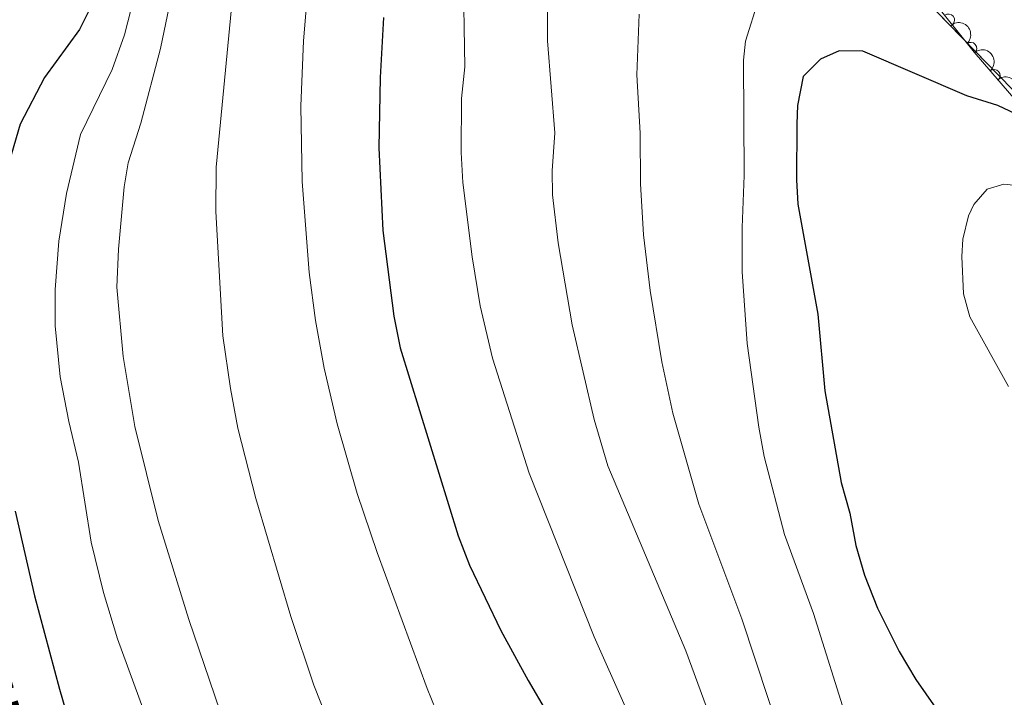
# Model space of a CAD drawing. Units: metres. Extents: x 648735 to 655676, y 716355 to 721132.
# Drawn here: x 650095 to 650299, y 720719 to 720859 of the extents above; entities that cross this region are included whole.
import ezdxf
from ezdxf.enums import TextEntityAlignment as Align

# ---------------------------------------------------------------- set-up
doc = ezdxf.new("R2010")
doc.units = ezdxf.units.M
doc.header["$MEASUREMENT"] = 0
doc.linetypes.add('DGN Style 3', pattern=[108.29049423853212, 77.35035302752294, -30.94014121100918])
for name, color, linetype, lineweight in [('Entidades rústicas y varios', 7, 'Continuous', 5), ('Hidrografía', 7, 'Continuous', 5), ('Relieve y altimetría', 7, 'Continuous', 5), ('Textos de rotulación', 7, 'Continuous', 5)]:
    doc.layers.add(name, color=color, linetype=linetype, lineweight=lineweight)
doc.styles.add('Style-Times New Roman', font='txt')
doc.styles.add('Style-timesi', font='timesi.shx', dxfattribs={"bigfont": 'timesibig.shx'})

msp = doc.modelspace()

# ---------------------------------------------------------------- linework, layer by layer
at = {"layer": 'Entidades rústicas y varios', "color": 250, "linetype": 'DGN Style 3', "lineweight": 5}
msp.add_polyline3d([(650374.4299999999, 720773.21, 557.73), (650372.5700000001, 720773.8500000001, 557.75), (650356.9199999999, 720786.1499999999, 558.5500000000001), (650341.26, 720802.2, 559.54), (650332.5, 720812.3500000001, 559.8100000000001), (650326.8899999999, 720817.53, 557.74), (650317.01, 720827.3200000001, 554.44), (650300.3300000001, 720845.1200000001, 548.89), (650279.94, 720866.1200000001, 545.05), (650259.54, 720888.3500000001, 541.28), (650243.9199999999, 720904.45, 536.75), (650226.6000000001, 720925, 531.38), (650209.52, 720940.3300000001, 524.51), (650197.4099999999, 720947.77, 518.28), (650190.8300000001, 720950.3700000001, 515.37)], dxfattribs=at)
at = {"layer": 'Entidades rústicas y varios', "color": 92, "linetype": 'DGN Style 3', "lineweight": 5}
msp.add_polyline3d([(650272.8300000001, 720877.5900000001, 552.91), (650292.45, 720852.78, 556.85), (650307.94, 720834.77, 560.47)], dxfattribs=at)
at = {"layer": 'Entidades rústicas y varios', "color": 6, "linetype": 'Continuous', "lineweight": 5}
msp.add_polyline3d([(650300.3300000001, 720845.1200000001, 548.89), (650279.94, 720866.1200000001, 545.05)], dxfattribs=at)
at = {"layer": 'Entidades rústicas y varios', "color": 92, "linetype": 'Continuous', "lineweight": 5}
for centre, start, end in [((650287.1778129921, 720859.415363997, 555.9498725475283), 309.3034669601134, 128.5170213791088), ((650291.761476224, 720853.5506162674, 556.8828294196243), 311.6642527610104, 130.8778071800059), ((650296.5962099633, 720847.9293409511, 558.0127026369893), 311.6642527610104, 130.8778071800059)]:
    msp.add_arc(centre, 1.250091938746998, start, end, dxfattribs=at)
at = {"layer": 'Entidades rústicas y varios', "color": 92, "linetype": 'Continuous', "lineweight": 5, "extrusion": (-0.2255210479672649, 0.01453955775616486, 0.974129795347623)}
for centre in [(-761200.8217256934, 587101.3246110122, -135630.9224336033), (-761195.5231506436, 587106.6321529435, -135630.993855514), (-761190.2245755938, 587111.9396948746, -135631.0652774246)]:
    msp.add_arc(centre, 2.516055640060342, 45.36446333574663, 225.9090503451192, dxfattribs=at)
at = {"layer": 'Hidrografía', "color": 142, "linetype": 'Continuous', "lineweight": 5, "extrusion": (5.021734876286205e-05, 0.0001392615541205144, 0.9999999890422188), "elevation": 618.9629667597284, "flags": 128}
msp.add_lwpolyline([(650014.3947777841, 720810.1107918473), (650013.8247777848, 720807.3307918785), (650014.6847777837, 720801.8207919258), (650016.6647777813, 720796.6807919617), (650019.8347777773, 720790.960791995), (650024.824777771, 720779.1607920746), (650026.9447777683, 720772.4107921252), (650032.764777761, 720756.5807922382), (650042.0847777491, 720733.6607923952), (650044.6047777459, 720728.1707924306), (650050.3247777389, 720711.2007925552), (650065.3547777198, 720679.8107927546), (650073.7747777093, 720664.9707928395), (650075.7447777067, 720660.3007928713), (650077.5447777044, 720654.9207929107), (650078.7147777029, 720648.5207929646), (650081.4947776995, 720637.5107930519), (650083.5847776968, 720632.6707930842), (650097.7747751682, 720604.3907862962), (650101.1947751639, 720590.3407864084), (650103.1947751613, 720577.4707865193), (650104.0347751603, 720569.1307865942), (650106.4647751572, 720556.2607867022), (650109.8447751529, 720541.4007868224), (650114.0047751477, 720512.1807870767), (650119.5047751407, 720490.2007872513), (650131.6447751254, 720449.9907875566), (650139.2647751158, 720434.8207876503), (650143.3347751107, 720424.8507877183), (650149.0747751035, 720409.0507878317), (650150.934775101, 720400.7807878987), (650152.714775099, 720398.2107879112), (650156.4347750943, 720396.4307879026), (650162.4047750866, 720395.8207878666), (650170.104775077, 720396.3207878079), (650175.0747750707, 720397.370787763), (650186.0747750567, 720398.0907876792), (650190.6247750511, 720397.9007876492), (650196.8847750432, 720396.6907876171), (650203.5847750348, 720394.7907875886), (650212.4847750235, 720391.0307875627), (650253.5247749717, 720371.5207874652), (650258.6947749653, 720370.460787439), (650263.3847749594, 720368.640787424), (650275.9447749434, 720360.0507874193), (650285.6947749311, 720353.8607874112), (650291.2947749242, 720349.5607874137), (650296.0147749181, 720346.4907874104), (650305.2947749065, 720342.5707873837), (650317.4347748912, 720336.2007873605), (650324.0147748829, 720331.4807873601), (650344.5047748571, 720315.2707873741), (650352.0847748474, 720312.5207873478), (650362.1747748347, 720312.7307872751), (650367.6047748278, 720312.2207872423), (650385.7647748049, 720309.1507871451), (650407.7147747774, 720303.5507870456), (650420.1947747616, 720299.3607869993), (650432.504774746, 720293.1007869737), (650440.5947747359, 720285.5807869902), (650444.1247747315, 720281.5707870044), (650448.474774726, 720277.5207870132), (650452.5947747207, 720274.2207870162), (650459.2647747123, 720271.2907869981), (650471.6847746966, 720267.7507869457), (650490.564774673, 720263.6607868532), (650506.2747746531, 720257.9507867987), (650513.3447746441, 720253.5607867918), (650522.0747746332, 720246.920786795), (650531.1747746216, 720240.88078679), (650537.8247746134, 720238.4407867673), (650552.6647745946, 720236.2407866849), (650558.1947745876, 720233.290786675), (650588.4847745495, 720210.8907866802), (650604.3047745295, 720201.9207866567), (650614.8947745161, 720197.4307866262), (650623.674774505, 720194.2607865953), (650644.7247744785, 720183.8007865497), (650667.0147744503, 720173.3107864955), (650671.1047744453, 720172.130786478), (650676.3247744385, 720171.3507864492), (650680.9747744328, 720172.4507864062), (650683.904774429, 720175.700786354), (650688.9647744226, 720191.7307861634), (650689.0747744224, 720204.8007860356), (650687.0347744252, 720217.1307859304), (650684.5447744282, 720223.600785885), (650681.9647744314, 720228.760785853), (650675.3247744399, 720237.2207858174), (650672.154774444, 720241.8407857949), (650669.3647744474, 720247.0507857637), (650664.6347744535, 720257.7707856931), (650661.6347744572, 720262.6007856673), (650657.5847744623, 720267.8507856445), (650653.004774468, 720272.7107856295), (650647.524774475, 720276.2107856337), (650641.144774483, 720278.8207856531), (650628.8947744984, 720284.8607856804), (650622.3847745066, 720288.4907856907), (650594.6747745415, 720309.6407856792), (650586.5947745517, 720318.9007856462)], dxfattribs=at)
at = {"layer": 'Relieve y altimetría', "color": 30, "linetype": 'Continuous', "lineweight": 5, "flags": 128}
for points, elevation in [([(650139.69, 720706.97), (650130.05, 720735.3700000001), (650123.7, 720755.8600000001), (650118.8800000001, 720775.27), (650116.46, 720789.78), (650115.1699999999, 720804.1400000001), (650115.5, 720812), (650116.6599999999, 720824.9099999999), (650117.52, 720829.8500000001), (650120.1300000001, 720838.0800000001), (650124.22, 720853.49), (650129.2, 720877.81), (650130.9299999999, 720883.94), (650136.5800000001, 720899.22), (650146.81, 720911.8300000001), (650167.3600000001, 720932.3), (650173.06, 720939.1100000001), (650184.5, 720960.76), (650188.47, 720970.26), (650194.24, 720986.2), (650200.24, 720995.3), (650213.54, 721006.56), (650216.6799999999, 721010.26), (650217.3899999999, 721013.8500000001)], 510), ([(650143.1100000001, 720893.5700000001), (650141.75, 720886.9099999999), (650139.3600000001, 720867.04), (650135.73, 720828.94), (650135.6300000001, 720819.79), (650137.0900000001, 720794.03), (650138.6599999999, 720783.1599999999), (650140.22, 720774.94), (650143.8999999999, 720760.3999999999), (650151.1300000001, 720735.97), (650155.8899999999, 720721.74), (650161.3899999999, 720707.79)], 515), ([(650120.22, 720869.8400000001), (650116.74, 720856.3600000001), (650114.23, 720849.19), (650107.6300000001, 720835.7), (650104.77, 720823.49), (650103.1599999999, 720813.6400000001), (650102.4199999999, 720803.6699999999), (650102.44, 720796.1300000001), (650103.48, 720785.5900000001), (650105.22, 720776.3300000001), (650107.25, 720767.9199999999), (650109.8800000001, 720751.3200000001), (650112.4299999999, 720740.9199999999), (650115.3, 720731.3400000001), (650123.0900000001, 720710.05)], 505), ([(650155, 720870.03), (650153.8, 720855.0800000001), (650153.21, 720841.5700000001), (650153.52, 720826), (650154.9199999999, 720807.1400000001), (650156.24, 720797.23), (650158.06, 720787.3800000001), (650160.75, 720775.81), (650164.8899999999, 720761.3999999999), (650169, 720749.23), (650179.3500000001, 720721.0700000001), (650183.8200000001, 720710)], 520), ([(650187.1200000001, 720849.72), (650186.78, 720870.25)], 530), ([(650205.72, 720836.0800000001), (650204.22, 720855.1000000001), (650204.28, 720869.28)], 535), ([(650244.9299999999, 720827.27), (650244.77, 720851.1200000001), (650245.19, 720855.01), (650247.8700000001, 720863.69)], 545), ([(650223.4199999999, 720835.98), (650222.72, 720848.05), (650223.19, 720860.6200000001)], 540), ([(650187.1200000001, 720849.72), (650186.47, 720843.1499999999), (650186.3800000001, 720831.97), (650186.71, 720825.8), (650188.6200000001, 720810.3800000001), (650190.3300000001, 720800.25), (650192.8899999999, 720789.3999999999), (650200.46, 720765.6400000001), (650213.9199999999, 720731.78), (650226.73, 720702.8999999999)], 530), ([(650205.72, 720836.0800000001), (650205.23, 720828.22), (650205.3, 720823.23), (650206.46, 720813.28), (650209.3600000001, 720796.3500000001), (650213.9199999999, 720776.77), (650216.73, 720767.1699999999), (650232.81, 720728.8700000001), (650243.52, 720699.74)], 535), ([(650223.4199999999, 720835.98), (650223.46, 720825.52), (650224.0900000001, 720814.96), (650225.46, 720803.47), (650227.8999999999, 720788.6799999999), (650230.1399999999, 720778.02), (650235.54, 720759.21), (650244.4199999999, 720735.52), (650255.3600000001, 720702.28)], 540), ([(650266.3800000001, 720713.99), (650259.27, 720736.5800000001), (650253.23, 720752.94), (650249.05, 720769.05), (650247.9199999999, 720775.1799999999), (650245.56, 720792.47), (650244.52, 720807.3), (650244.5, 720816.45), (650244.9299999999, 720827.27)], 545), ([(650299.5700000001, 720783.55), (650291.55, 720797.96), (650290.29, 720802.78), (650289.9099999999, 720810.45), (650290.1599999999, 720814.0800000001), (650291.3300000001, 720818.8900000001), (650292.3800000001, 720821.27), (650295.1599999999, 720824.3900000001), (650298.5900000001, 720825.44), (650309.8300000001, 720824.28)], 555)]:
    msp.add_lwpolyline(points, dxfattribs=dict(at, elevation=elevation))
at = {"layer": 'Relieve y altimetría', "color": 30, "linetype": 'Continuous', "lineweight": 25, "flags": 128}
for points, elevation in [([(650110.19, 720862.98), (650107.46, 720857.48), (650100.21, 720847.53), (650095.1499999999, 720837.8600000001), (650090.04, 720820.6400000001)], 500), ([(650170.3200000001, 720859.9299999999), (650169.6499999999, 720847.5), (650169.3400000001, 720832.99), (650170.19, 720815.8900000001), (650172.44, 720798.1300000001), (650173.77, 720791.54), (650185.77, 720752.6300000001), (650188.0800000001, 720746.5800000001), (650194.55, 720733.05), (650200.23, 720722.69), (650207.8500000001, 720709.77)], 525), ([(650301, 720840.01), (650297.3700000001, 720841.73), (650290.9299999999, 720843.71), (650269.44, 720852.95), (650264.54, 720853.04), (650260.72, 720851.3200000001), (650257.1000000001, 720847.73), (650255.94, 720841.73), (650255.78, 720837.9199999999), (650255.73, 720826.3300000001), (650256.04, 720821.3400000001), (650260.1300000001, 720798.5700000001)], 550), ([(650260.1300000001, 720798.5700000001), (650261.5900000001, 720782.6799999999), (650264.97, 720763.72), (650266.73, 720757.3300000001), (650268.02, 720750.69), (650269.77, 720744.54), (650272.49, 720737.69), (650276.98, 720728.76), (650280.4299999999, 720722.95), (650286.1000000001, 720714.7)], 550), ([(650094.1300000001, 720757.77), (650098.1699999999, 720740.27), (650103.3200000001, 720720.94), (650110.24, 720696.9199999999)], 500)]:
    msp.add_lwpolyline(points, dxfattribs=dict(at, elevation=elevation))

# ---------------------------------------------------------------- texts
at = {"layer": 'Textos de rotulación', "color": 142, "linetype": 'Continuous', "lineweight": 5, "style": 'Style-timesi'}
msp.add_text('Barranco de la Fuente del Batueco', height=7.999980000000001, rotation=50.38000000628027, dxfattribs=at).set_placement((650041.26, 720846.8400000001, 488.28))
at = {"layer": 'Textos de rotulación', "color": 1, "linetype": 'Continuous', "lineweight": 5, "style": 'Style-Times New Roman'}
msp.add_text('N-240 PAMPLONA-HUESCA', height=9.999600000000001, rotation=286.8643777712394, dxfattribs=at).set_placement((650094.3535442266, 720702.4011372565, 492.28), align=Align.MIDDLE_CENTER)

doc.saveas('drawing.dxf')
